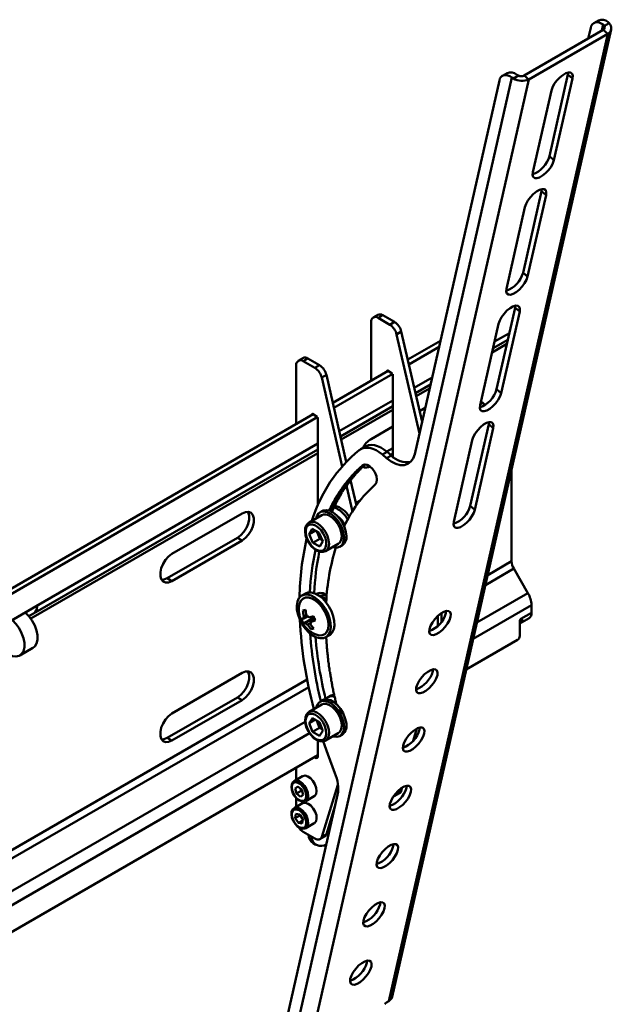
# Model space of a CAD drawing. Units: millimetres. Extents: x 31 to 1559, y 44 to 1265.
# Drawn here: x 1362 to 1541, y 239 to 536 of the extents above; entities that cross this region are included whole.
import ezdxf

# ---------------------------------------------------------------- set-up
doc = ezdxf.new("R2010")
doc.units = ezdxf.units.MM

msp = doc.modelspace()

# ---------------------------------------------------------------- linework, layer by layer
at = {"color": 7, "linetype": 'Continuous', "lineweight": 50}
for p, q in [((1537.09, 536.11), (1535.68, 535.3)), ((1540.35, 535.28), (1538.88, 534.43)), ((1473.78, 240.07), (1539.88, 532.07)), ((1474.82, 241.39), (1540.93, 533.38)), ((1538.51, 533.23), (1514.66, 519.47)), ((1539.88, 532.07), (1516.04, 518.31)), ((1534, 530.63), (1534.73, 533.87)), ((1538.51, 533.23), (1539.88, 532.07)), ((1509.52, 520.19), (1508.1, 519.38)), ((1527.85, 519.74), (1527.93, 520.37)), ((1510.95, 518.91), (1444.86, 226.97)), ((1516.04, 518.31), (1449.94, 226.31)), ((1481.62, 405.17), (1507.16, 517.95)), ((1512.9, 519.43), (1511.44, 518.59)), ((1514.66, 519.47), (1516.04, 518.31)), ((1522.28, 495.12), (1527.85, 519.74)), ((1523.66, 493.96), (1529.23, 518.58)), ((1527.85, 519.74), (1529.23, 518.58)), ((1522.87, 514.91), (1517.29, 490.28)), ((1522.28, 495.12), (1523.66, 493.96)), ((1514.31, 459.94), (1519.89, 484.56)), ((1519.89, 484.56), (1519.97, 485.19)), ((1519.89, 484.56), (1521.27, 483.4)), ((1515.69, 458.77), (1521.27, 483.4)), ((1514.9, 479.73), (1509.33, 455.1)), ((1514.31, 459.94), (1515.69, 458.77)), ((1506.35, 424.76), (1511.93, 449.38)), ((1511.93, 449.38), (1512.01, 450.01)), ((1511.93, 449.38), (1513.3, 448.22)), ((1470.52, 447.25), (1469.11, 446.43)), ((1472.02, 447.1), (1470.61, 446.28)), ((1470.61, 446.28), (1474.13, 444.25)), ((1472.02, 447.1), (1475.54, 445.07)), ((1507.73, 423.59), (1513.3, 448.22)), ((1468.49, 427.5), (1468.49, 445.06)), ((1474.13, 444.25), (1475.54, 445.07)), ((1506.94, 444.55), (1501.36, 419.92)), ((1477.57, 442.16), (1476.16, 441.34)), ((1476.16, 441.34), (1483.04, 411.4)), ((1477.57, 442.16), (1483.83, 414.91)), ((1489.37, 439.4), (1479.51, 433.71)), ((1488.95, 437.52), (1479.84, 432.26)), ((1447.89, 434.18), (1446.48, 433.37)), ((1449.39, 434.04), (1447.98, 433.22)), ((1452.91, 432), (1449.39, 434.04)), ((1445.86, 431.99), (1445.86, 414.44)), ((1451.5, 431.19), (1447.98, 433.22)), ((1451.5, 431.19), (1452.91, 432)), ((1454.94, 429.1), (1453.53, 428.28)), ((1459.69, 401.46), (1453.53, 428.28)), ((1460.97, 402.86), (1454.94, 429.1)), ((1473.58, 430.28), (1456.89, 420.64)), ((1474.99, 429.46), (1457.22, 419.2)), ((1473.26, 430.32), (1473.22, 430.07)), ((1474.85, 429.54), (1473.4, 430.38)), ((1474.99, 404.41), (1474.99, 429.3)), ((1468.49, 427.5), (1468.49, 427.34)), ((1506.35, 424.76), (1507.73, 423.59)), ((1484.8, 419.19), (1483.08, 418.19)), ((1501.42, 419.32), (1501.29, 419.41)), ((1501.63, 421.11), (1502.13, 420.68)), ((1502.13, 420.68), (1502.93, 420.06)), ((1452.36, 416.4), (1294.83, 325.45)), ((1450.95, 417.22), (1295.25, 327.33)), ((1450.59, 417.01), (1450.64, 417.26)), ((1450.78, 417.32), (1452.22, 416.48)), ((1452.36, 416.24), (1452.36, 389.69)), ((1445.86, 414.44), (1445.86, 414.28)), ((1474.99, 413.53), (1468.44, 409.74)), ((1498.39, 389.58), (1503.96, 414.2)), ((1503.96, 414.2), (1504.04, 414.83)), ((1503.96, 414.2), (1505.34, 413.04)), ((1499.76, 388.41), (1505.34, 413.04)), ((1466.67, 407.48), (1465.26, 406.66)), ((1498.98, 409.37), (1493.4, 384.74)), ((1473.27, 405.85), (1471.85, 405.04)), ((1471.85, 405.04), (1473.14, 403.95)), ((1473.14, 403.95), (1474.56, 404.76)), ((1473.16, 405.94), (1474.99, 406.99)), ((1474.56, 404.76), (1473.27, 405.85)), ((1474.31, 404.97), (1474.99, 405.36)), ((1466.09, 401.43), (1464.68, 400.61)), ((1466.42, 401.87), (1465.01, 401.06)), ((1466.43, 401.88), (1465.02, 401.06)), ((1466.73, 402.07), (1465.47, 401.34)), ((1466.19, 402), (1465.8, 401.77)), ((1466.21, 402), (1465.81, 401.77)), ((1466.43, 401.88), (1466.47, 401.92)), ((1463.13, 398.27), (1461.72, 397.45)), ((1463.43, 398.77), (1462.01, 397.95)), ((1463.42, 398.76), (1462.01, 397.94)), ((1463.84, 399.1), (1462.43, 398.28)), ((1464.14, 399.58), (1462.73, 398.76)), ((1462.73, 398.76), (1462.74, 398.77)), ((1464.15, 399.59), (1462.74, 398.77)), ((1464.57, 399.9), (1463.16, 399.08)), ((1464.89, 400.37), (1463.47, 399.55)), ((1463.47, 399.56), (1463.48, 399.56)), ((1464.89, 400.38), (1463.48, 399.56)), ((1465.32, 400.68), (1463.91, 399.86)), ((1465.65, 401.13), (1464.23, 400.32)), ((1464.23, 400.32), (1464.24, 400.33)), ((1465.65, 401.14), (1464.24, 400.33)), ((1465.01, 401.06), (1465.02, 401.07)), ((1510.86, 400.59), (1510.86, 372.84)), ((1461.11, 395.63), (1459.69, 394.81)), ((1459.95, 395.35), (1461.37, 396.16)), ((1461.37, 396.16), (1459.95, 395.34)), ((1461.37, 396.17), (1459.96, 395.35)), ((1461.76, 396.53), (1460.35, 395.72)), ((1460.62, 396.24), (1462.03, 397.05)), ((1462.03, 397.05), (1460.62, 396.24)), ((1462.04, 397.06), (1460.63, 396.24)), ((1462.44, 397.41), (1461.02, 396.6)), ((1462.81, 387.9), (1461.04, 395.58)), ((1461.3, 397.11), (1462.72, 397.92)), ((1462.72, 397.92), (1461.3, 397.1)), ((1462.72, 397.93), (1461.31, 397.11)), ((1462, 397.95), (1462.01, 397.95)), ((1464, 389.68), (1462.25, 397.28)), ((1457.49, 391.53), (1458.9, 392.35)), ((1458.91, 392.35), (1457.49, 391.53)), ((1458.91, 392.36), (1457.5, 391.54)), ((1459.26, 392.77), (1457.85, 391.96)), ((1458.07, 392.52), (1459.49, 393.34)), ((1459.5, 393.34), (1458.08, 392.53)), ((1459.49, 393.34), (1458.08, 392.52)), ((1459.86, 393.75), (1458.44, 392.93)), ((1458.68, 393.49), (1460.09, 394.3)), ((1460.1, 394.3), (1458.68, 393.48)), ((1460.1, 394.31), (1458.69, 393.49)), ((1460.47, 394.7), (1459.06, 393.89)), ((1460.73, 395.25), (1459.31, 394.43)), ((1459.31, 394.43), (1460.72, 395.25)), ((1460.72, 395.24), (1459.31, 394.43)), ((1457.6, 389.7), (1456.18, 388.89)), ((1456.38, 389.48), (1457.79, 390.3)), ((1457.8, 390.3), (1456.38, 389.48)), ((1457.8, 390.31), (1456.39, 389.49)), ((1458.13, 390.75), (1456.72, 389.93)), ((1456.92, 390.52), (1458.34, 391.34)), ((1458.35, 391.34), (1456.93, 390.53)), ((1458.34, 391.33), (1456.93, 390.52)), ((1458.69, 391.77), (1457.27, 390.96)), ((1465.05, 391.09), (1463.84, 390.39)), ((1498.39, 389.58), (1499.76, 388.41)), ((1429.55, 387.29), (1408.33, 375.05)), ((1453.54, 386.76), (1449.73, 384.56)), ((1453.75, 388.03), (1453.04, 387.63)), ((1455.85, 388.42), (1457.27, 389.24)), ((1457.28, 389.25), (1455.86, 388.43)), ((1457.27, 389.24), (1455.86, 388.42)), ((1457.09, 388.64), (1456.09, 388.06)), ((1456.77, 388.17), (1456.37, 387.94)), ((1456.38, 387.93), (1456.77, 388.16)), ((1456.77, 388.16), (1456.38, 387.93)), ((1449.76, 381.02), (1450.67, 382.61)), ((1451.64, 382.11), (1449.76, 381.02)), ((1449.76, 381.02), (1450.88, 378.4)), ((1452.72, 381.57), (1450.67, 382.61)), ((1452.01, 381.92), (1452.44, 380.93)), ((1452.44, 380.93), (1453, 379.62)), ((1452.72, 381.57), (1453.85, 378.94)), ((1406.92, 367.7), (1428.13, 379.94)), ((1408.33, 366.88), (1429.55, 379.13)), ((1428.13, 379.94), (1429.55, 379.13)), ((1453, 379.62), (1450.88, 378.4)), ((1450.88, 378.4), (1452.93, 377.35)), ((1453.85, 378.94), (1452.93, 377.35)), ((1453, 379.62), (1453.71, 379.26)), ((1454.73, 375.9), (1458.54, 378.1)), ((1459.04, 377.23), (1459.75, 377.64)), ((1511.52, 370.61), (1515.79, 363.23)), ((1406.92, 367.7), (1408.33, 366.88)), ((1448.65, 363.12), (1447.52, 362.47)), ((1454.68, 362.6), (1452.8, 362.43)), ((1454.58, 361.63), (1454.08, 361.34)), ((1455.02, 362.27), (1454.82, 362.52)), ((1367.31, 359.26), (1334.08, 340.07)), ((1364.17, 357.26), (1364.17, 357.45)), ((1366.59, 357.08), (1365.16, 356.26)), ((1447.85, 357.97), (1448.68, 358.06)), ((1489.68, 354.51), (1489.68, 357.2)), ((1491.06, 357.21), (1491.14, 357.84)), ((1516.86, 357.28), (1513.68, 355.45)), ((1516.86, 359.61), (1516.86, 357.28)), ((1448, 354.2), (1450.59, 355.49)), ((1450.33, 356.06), (1450.59, 355.49)), ((1450.59, 355.49), (1451.14, 355.61)), ((1513.33, 354.03), (1516.12, 355.64)), ((1513.33, 354.83), (1513.33, 350.34)), ((1450.37, 352.34), (1450.83, 352.94)), ((1454.77, 349.91), (1455.9, 350.56)), ((1454.86, 349.96), (1454.85, 349.87)), ((1512.62, 349.12), (1497.19, 340.21)), ((1362.41, 344.41), (1366.37, 346.69)), ((1429.55, 339.12), (1408.33, 326.87)), ((1487.08, 339.62), (1487.16, 340.25)), ((1406.92, 319.52), (1428.13, 331.77)), ((1408.33, 318.7), (1429.55, 330.95)), ((1428.13, 331.77), (1429.55, 330.95)), ((1453.75, 330.88), (1453.04, 330.47)), ((1456.05, 332.2), (1455.34, 331.79)), ((1453.54, 329.6), (1449.73, 327.4)), ((1450.78, 325.46), (1449.75, 324)), ((1451.53, 325.03), (1449.75, 324)), ((1449.75, 324), (1450.78, 321.36)), ((1450.78, 325.46), (1452.83, 324.28)), ((1452.07, 324.72), (1452.39, 323.91)), ((1453.85, 321.64), (1452.83, 324.28)), ((1452.9, 322.59), (1450.78, 321.36)), ((1452.83, 320.18), (1450.78, 321.36)), ((1452.39, 323.91), (1452.9, 322.59)), ((1453.85, 321.64), (1452.83, 320.18)), ((1453.65, 322.15), (1452.9, 322.59)), ((1482.29, 322.35), (1481.13, 318.63)), ((1483.1, 322.03), (1483.18, 322.66)), ((1406.92, 319.52), (1408.33, 318.7)), ((1452.36, 318.77), (1452.36, 313.92)), ((1454.73, 318.74), (1458.54, 320.94)), ((1454.8, 318.79), (1454.73, 318.74)), ((1459.04, 320.08), (1459.75, 320.48)), ((1478.28, 317.76), (1478.28, 316.62)), ((1452.36, 314.33), (1268.25, 208.04)), ((1451.66, 313.51), (1451.3, 313.72)), ((1445.86, 310.58), (1445.86, 306.86)), ((1445.2, 306.48), (1445.24, 306.5)), ((1447.78, 307.97), (1445.24, 306.5)), ((1446.32, 304.88), (1445.5, 304.29)), ((1446.4, 304.81), (1445.5, 304.29)), ((1445.5, 304.29), (1445.89, 302.71)), ((1447.3, 303.53), (1445.89, 302.71)), ((1446.32, 304.88), (1447.52, 303.9)), ((1447.13, 304.22), (1447.3, 303.53)), ((1447.69, 303.21), (1447.3, 303.53)), ((1447.91, 302.33), (1447.52, 303.9)), ((1453.53, 289.67), (1458.45, 305.4)), ((1476.16, 302.73), (1477.57, 303.55)), ((1476.32, 303.24), (1476.16, 302.73)), ((1477.87, 304.52), (1477.57, 303.55)), ((1479.11, 304.44), (1479.19, 305.07)), ((1442.65, 233), (1458.35, 302.36)), ((1445.86, 301.37), (1445.86, 298.69)), ((1447.1, 301.73), (1445.89, 302.71)), ((1447.91, 302.33), (1447.1, 301.73)), ((1448.74, 300.44), (1448.7, 300.42)), ((1448.74, 300.44), (1451.28, 301.91)), ((1475.63, 302.02), (1477.04, 302.84)), ((1445.14, 298.27), (1445.24, 298.34)), ((1447.78, 299.81), (1445.24, 298.34)), ((1454.94, 290.49), (1457.55, 298.82)), ((1445.55, 295.31), (1445.75, 296.6)), ((1446.97, 296.13), (1445.55, 295.31)), ((1445.55, 295.31), (1446.5, 293.86)), ((1446.91, 296.43), (1445.75, 296.6)), ((1447.8, 294.61), (1446.5, 293.86)), ((1446.91, 296.43), (1447.86, 294.97)), ((1446.97, 296.13), (1446.99, 296.3)), ((1446.97, 296.13), (1447.44, 295.4)), ((1447.44, 295.4), (1447.83, 294.8)), ((1447.86, 294.97), (1447.66, 293.69)), ((1456.85, 295.73), (1456.29, 294.8)), ((1457.18, 297.21), (1456.89, 296.72)), ((1446.5, 293.86), (1447.66, 293.69)), ((1448.74, 292.27), (1451.28, 293.74)), ((1455.39, 291.91), (1456.07, 292.3)), ((1447.98, 291.14), (1451.5, 289.11)), ((1453, 288.96), (1454.41, 289.78)), ((1453.53, 289.67), (1454.94, 290.49)), ((1455.44, 290.96), (1455.82, 291.18)), ((1450.95, 287.75), (1451.8, 287.26)), ((1475.13, 286.85), (1475.21, 287.48)), ((1471.15, 269.26), (1471.23, 269.89)), ((1467.17, 251.67), (1467.25, 252.3)), ((1473.78, 240.07), (1473.07, 239.67))]:
    msp.add_line(p, q, dxfattribs=at)
at = {"color": 8, "linetype": 'Continuous', "lineweight": 50}
for p, q in [((1538.53, 534.83), (1538.12, 533.01)), ((1510.2, 441.74), (1505.72, 439.16)), ((1509.46, 438.48), (1504.98, 435.9)), ((1509.74, 439.72), (1505.26, 437.14)), ((1509.74, 439.72), (1505.26, 437.14)), ((1473.38, 430.39), (1473.26, 430.32)), ((1486.85, 428.27), (1481.48, 425.16)), ((1486.4, 426.25), (1481.83, 423.61)), ((1486.4, 426.25), (1481.83, 423.61)), ((1486.12, 425.01), (1482.05, 422.66)), ((1474.99, 421.42), (1458.85, 412.1)), ((1474.99, 419.66), (1459.2, 410.55)), ((1474.99, 419.66), (1459.21, 410.55)), ((1501.45, 420.29), (1502.13, 420.68)), ((1450.75, 417.33), (1450.64, 417.26)), ((1474.99, 418.58), (1459.42, 409.6)), ((1452.36, 408.36), (1367.31, 359.26)), ((1452.36, 406.6), (1365.16, 356.26)), ((1452.36, 405.52), (1365.74, 355.52)), ((1452.36, 406.6), (1366.59, 357.08)), ((1510.86, 372.84), (1503.64, 368.66)), ((1511.52, 370.61), (1502.96, 365.67)), ((1515.79, 363.23), (1500.39, 354.34)), ((1367.65, 359.06), (1367.31, 359.25)), ((1516.86, 359.61), (1499.29, 349.46)), ((1488.61, 353.32), (1488.61, 356.35)), ((1514.01, 355.26), (1513.68, 355.45)), ((1449.13, 337.2), (1274.69, 236.49)), ((1449.61, 334.87), (1274.01, 233.5)), ((1448.56, 324.42), (1271.44, 222.17)), ((1449.88, 320.94), (1270.34, 217.29)), ((1451.66, 313.51), (1452.36, 313.92)), ((1455.14, 291.13), (1455.44, 290.96))]:
    msp.add_line(p, q, dxfattribs=at)
at = {"color": 7, "linetype": 'Continuous', "lineweight": 50, "flags": 128}
for points in [[(1538.53, 534.83), (1537.89, 535.2), (1537.26, 535.44), (1536.67, 535.53), (1536.12, 535.47), (1535.64, 535.27), (1535.24, 534.93), (1534.93, 534.46), (1534.73, 533.87)], [(1529.23, 518.58), (1529.3, 519.4), (1529.11, 520), (1528.68, 520.34), (1528.02, 520.39), (1527.21, 520.14), (1526.31, 519.62), (1525.38, 518.86), (1524.51, 517.93), (1523.76, 516.91), (1523.2, 515.87), (1522.87, 514.91)], [(1510.95, 518.91), (1510.31, 519.28), (1509.69, 519.52), (1509.09, 519.61), (1508.54, 519.55), (1508.06, 519.35), (1507.66, 519.01), (1507.36, 518.54), (1507.16, 517.95)], [(1517.29, 490.28), (1517.22, 489.46), (1517.41, 488.86), (1517.85, 488.52), (1518.5, 488.47), (1519.31, 488.72), (1520.22, 489.25), (1521.14, 490), (1522.02, 490.93), (1522.76, 491.95), (1523.33, 492.99), (1523.66, 493.96)], [(1521.27, 483.4), (1521.34, 484.22), (1521.15, 484.82), (1520.71, 485.16), (1520.06, 485.21), (1519.25, 484.96), (1518.34, 484.44), (1517.42, 483.68), (1516.54, 482.75), (1515.8, 481.73), (1515.23, 480.69), (1514.9, 479.73)], [(1509.33, 455.1), (1509.26, 454.28), (1509.45, 453.68), (1509.89, 453.34), (1510.54, 453.29), (1511.35, 453.54), (1512.25, 454.07), (1513.18, 454.82), (1514.05, 455.75), (1514.8, 456.77), (1515.36, 457.81), (1515.69, 458.77)], [(1513.3, 448.22), (1513.38, 449.04), (1513.19, 449.64), (1512.75, 449.98), (1512.1, 450.03), (1511.28, 449.78), (1510.38, 449.26), (1509.45, 448.5), (1508.58, 447.57), (1507.83, 446.55), (1507.27, 445.51), (1506.94, 444.55)], [(1473.26, 430.32), (1473.27, 430.35), (1473.28, 430.37), (1473.29, 430.38), (1473.31, 430.39), (1473.33, 430.4), (1473.35, 430.4), (1473.38, 430.39), (1473.4, 430.38)], [(1501.36, 419.92), (1501.29, 419.1), (1501.48, 418.5), (1501.92, 418.16), (1502.57, 418.11), (1503.38, 418.36), (1504.29, 418.89), (1505.22, 419.64), (1506.09, 420.57), (1506.84, 421.59), (1507.4, 422.63), (1507.73, 423.59)], [(1450.64, 417.26), (1450.64, 417.28), (1450.65, 417.3), (1450.67, 417.32), (1450.68, 417.33), (1450.7, 417.33), (1450.73, 417.33), (1450.75, 417.33), (1450.78, 417.32)], [(1505.34, 413.04), (1505.41, 413.86), (1505.22, 414.46), (1504.78, 414.8), (1504.13, 414.85), (1503.32, 414.6), (1502.41, 414.08), (1501.49, 413.32), (1500.62, 412.39), (1499.87, 411.37), (1499.31, 410.33), (1498.98, 409.37)], [(1466.67, 407.48), (1466.95, 407.62), (1467.71, 407.87), (1468.55, 407.95), (1469.44, 407.85), (1470.38, 407.59), (1471.34, 407.17), (1472.31, 406.58), (1473.27, 405.85)], [(1471.85, 405.04), (1470.9, 405.77), (1469.93, 406.35), (1468.97, 406.78), (1468.03, 407.04), (1467.13, 407.13), (1466.3, 407.05), (1465.54, 406.81), (1464.86, 406.39)], [(1481.62, 405.17), (1481.18, 403.91), (1480.49, 402.92), (1479.58, 402.24), (1478.48, 401.9), (1477.24, 401.9), (1475.9, 402.26), (1474.52, 402.95), (1473.14, 403.95)], [(1469.67, 395.97), (1470.08, 396.61), (1470.21, 397.51), (1470.04, 398.58), (1469.59, 399.69), (1468.92, 400.7), (1468.11, 401.48), (1467.25, 401.96), (1466.45, 402.06), (1465.8, 401.77)], [(1466.42, 401.88), (1466.42, 401.88), (1466.42, 401.88), (1466.42, 401.88), (1466.42, 401.88), (1466.43, 401.88), (1466.43, 401.88), (1466.43, 401.88), (1466.43, 401.88)], [(1462.73, 398.77), (1462.73, 398.77), (1462.73, 398.77), (1462.73, 398.77), (1462.73, 398.77), (1462.73, 398.77), (1462.73, 398.77), (1462.73, 398.77), (1462.73, 398.76)], [(1463.42, 398.76), (1463.42, 398.77), (1463.42, 398.77), (1463.42, 398.77), (1463.42, 398.77), (1463.42, 398.77), (1463.42, 398.77), (1463.43, 398.77), (1463.43, 398.77)], [(1463.48, 399.56), (1463.48, 399.56), (1463.47, 399.56), (1463.47, 399.56), (1463.47, 399.56), (1463.47, 399.56), (1463.47, 399.56), (1463.47, 399.56), (1463.47, 399.56)], [(1464.14, 399.58), (1464.14, 399.58), (1464.14, 399.58), (1464.14, 399.58), (1464.15, 399.59), (1464.15, 399.59), (1464.15, 399.59), (1464.15, 399.59), (1464.15, 399.59)], [(1464.24, 400.33), (1464.24, 400.33), (1464.23, 400.33), (1464.23, 400.33), (1464.23, 400.33), (1464.23, 400.32), (1464.23, 400.32), (1464.23, 400.32), (1464.23, 400.32)], [(1464.88, 400.37), (1464.88, 400.37), (1464.88, 400.37), (1464.89, 400.38), (1464.89, 400.38), (1464.89, 400.38), (1464.89, 400.38), (1464.89, 400.38), (1464.89, 400.38)], [(1465.01, 401.07), (1465.01, 401.07), (1465.01, 401.07), (1465.01, 401.06), (1465.01, 401.06), (1465.01, 401.06), (1465.01, 401.06), (1465.01, 401.06), (1465.01, 401.06)], [(1465.64, 401.14), (1465.64, 401.14), (1465.64, 401.14), (1465.65, 401.14), (1465.65, 401.14), (1465.65, 401.14), (1465.65, 401.14), (1465.65, 401.14), (1465.65, 401.15)], [(1459.96, 395.35), (1459.96, 395.35), (1459.96, 395.35), (1459.96, 395.35), (1459.95, 395.35), (1459.95, 395.35), (1459.95, 395.35), (1459.95, 395.35), (1459.95, 395.35)], [(1460.62, 396.25), (1460.62, 396.25), (1460.62, 396.24), (1460.62, 396.24), (1460.62, 396.24), (1460.62, 396.24), (1460.62, 396.24), (1460.62, 396.24), (1460.62, 396.24)], [(1461.31, 397.11), (1461.31, 397.11), (1461.31, 397.11), (1461.31, 397.11), (1461.3, 397.11), (1461.3, 397.11), (1461.3, 397.11), (1461.3, 397.11), (1461.3, 397.11)], [(1461.37, 396.16), (1461.37, 396.16), (1461.37, 396.16), (1461.37, 396.17), (1461.37, 396.17), (1461.37, 396.17), (1461.37, 396.17), (1461.37, 396.17), (1461.37, 396.17)], [(1462.01, 397.96), (1462.01, 397.96), (1462.01, 397.95), (1462.01, 397.95), (1462.01, 397.95), (1462.01, 397.95), (1462.01, 397.95), (1462.01, 397.95), (1462, 397.95)], [(1462.03, 397.05), (1462.03, 397.06), (1462.03, 397.06), (1462.03, 397.06), (1462.03, 397.06), (1462.03, 397.06), (1462.04, 397.06), (1462.04, 397.06), (1462.04, 397.06)], [(1462.72, 397.92), (1462.72, 397.92), (1462.72, 397.92), (1462.72, 397.93), (1462.72, 397.93), (1462.72, 397.93), (1462.72, 397.93), (1462.72, 397.93), (1462.72, 397.93)], [(1458.08, 392.53), (1458.08, 392.53), (1458.08, 392.53), (1458.08, 392.53), (1458.08, 392.53), (1458.08, 392.53), (1458.08, 392.52), (1458.07, 392.52), (1458.07, 392.52)], [(1458.69, 393.5), (1458.69, 393.5), (1458.68, 393.49), (1458.68, 393.49), (1458.68, 393.49), (1458.68, 393.49), (1458.68, 393.49), (1458.68, 393.49), (1458.68, 393.49)], [(1458.9, 392.35), (1458.9, 392.35), (1458.9, 392.35), (1458.9, 392.35), (1458.91, 392.35), (1458.91, 392.35), (1458.91, 392.36), (1458.91, 392.36), (1458.91, 392.36)], [(1459.31, 394.44), (1459.31, 394.44), (1459.31, 394.44), (1459.31, 394.43), (1459.31, 394.43), (1459.31, 394.43), (1459.31, 394.43), (1459.31, 394.43), (1459.31, 394.43)], [(1459.49, 393.34), (1459.49, 393.34), (1459.49, 393.34), (1459.49, 393.34), (1459.49, 393.34), (1459.49, 393.34), (1459.49, 393.35), (1459.49, 393.35), (1459.49, 393.35)], [(1460.09, 394.3), (1460.09, 394.3), (1460.1, 394.31), (1460.1, 394.31), (1460.1, 394.31), (1460.1, 394.31), (1460.1, 394.31), (1460.1, 394.31), (1460.1, 394.31)], [(1460.72, 395.25), (1460.72, 395.25), (1460.72, 395.25), (1460.72, 395.25), (1460.72, 395.25), (1460.72, 395.25), (1460.72, 395.25), (1460.73, 395.25), (1460.73, 395.25)], [(1456.38, 389.49), (1456.38, 389.49), (1456.38, 389.49), (1456.38, 389.49), (1456.38, 389.49), (1456.38, 389.49), (1456.38, 389.49), (1456.38, 389.48), (1456.38, 389.48)], [(1456.93, 390.53), (1456.93, 390.53), (1456.93, 390.53), (1456.93, 390.53), (1456.93, 390.52), (1456.93, 390.52), (1456.92, 390.52), (1456.92, 390.52), (1456.92, 390.52)], [(1457.49, 391.54), (1457.49, 391.54), (1457.49, 391.54), (1457.49, 391.54), (1457.49, 391.54), (1457.49, 391.54), (1457.49, 391.53), (1457.49, 391.53), (1457.49, 391.53)], [(1457.79, 390.3), (1457.79, 390.3), (1457.79, 390.3), (1457.79, 390.3), (1457.8, 390.31), (1457.8, 390.31), (1457.8, 390.31), (1457.8, 390.31), (1457.8, 390.31)], [(1458.34, 391.34), (1458.34, 391.34), (1458.34, 391.34), (1458.34, 391.34), (1458.34, 391.34), (1458.34, 391.34), (1458.34, 391.34), (1458.34, 391.34), (1458.34, 391.35)], [(1428.13, 379.94), (1429.13, 380.68), (1430.04, 381.69), (1430.8, 382.89), (1431.35, 384.19), (1431.63, 385.46), (1431.63, 386.63), (1431.35, 387.58), (1431.24, 387.77)], [(1429.55, 379.13), (1430.54, 379.87), (1431.46, 380.88), (1432.22, 382.08), (1432.76, 383.37), (1433.05, 384.65), (1433.05, 385.81), (1432.76, 386.76), (1432.22, 387.42), (1431.46, 387.75), (1430.54, 387.7), (1429.55, 387.29)], [(1460.29, 380.02), (1460.14, 381.32), (1459.74, 382.69), (1459.11, 384.04), (1458.29, 385.29), (1457.32, 386.36), (1456.27, 387.19), (1455.21, 387.71), (1454.2, 387.91), (1453.31, 387.75), (1452.59, 387.27), (1452.09, 386.48), (1451.89, 385.8)], [(1460.99, 380.43), (1460.85, 381.73), (1460.45, 383.1), (1459.82, 384.45), (1458.99, 385.7), (1458.03, 386.77), (1456.98, 387.6), (1455.92, 388.12), (1454.91, 388.31), (1454.02, 388.16), (1453.75, 388.03)], [(1458.54, 378.1), (1459.05, 378.54), (1459.44, 379.33), (1459.58, 380.35), (1459.46, 381.52), (1459.08, 382.76), (1458.48, 383.98), (1457.7, 385.08), (1456.8, 385.98), (1455.84, 386.62)], [(1455.86, 388.44), (1455.86, 388.43), (1455.86, 388.43), (1455.86, 388.43), (1455.86, 388.43), (1455.86, 388.43), (1455.86, 388.43), (1455.86, 388.43), (1455.85, 388.42)], [(1456.77, 388.16), (1456.77, 388.16), (1456.77, 388.16), (1456.77, 388.16), (1456.77, 388.17), (1456.77, 388.17), (1456.77, 388.17), (1456.77, 388.17), (1456.77, 388.17)], [(1457.27, 389.24), (1457.27, 389.24), (1457.27, 389.24), (1457.27, 389.25), (1457.27, 389.25), (1457.27, 389.25), (1457.27, 389.25), (1457.27, 389.25), (1457.27, 389.25)], [(1493.4, 384.74), (1493.33, 383.92), (1493.52, 383.32), (1493.96, 382.98), (1494.61, 382.93), (1495.42, 383.18), (1496.33, 383.71), (1497.25, 384.46), (1498.12, 385.39), (1498.87, 386.41), (1499.43, 387.45), (1499.76, 388.41)], [(1449.75, 384.52), (1449.36, 384.29), (1448.87, 383.64), (1448.58, 382.8), (1448.52, 381.8), (1448.69, 380.67), (1449.07, 379.52), (1449.66, 378.41), (1450.39, 377.41), (1451.25, 376.58), (1452.18, 375.98), (1453.15, 375.65), (1453.98, 375.64), (1454.71, 375.88), (1454.73, 375.91)], [(1451.62, 383.67), (1450.75, 383.97), (1449.97, 383.94), (1449.33, 383.59), (1448.9, 382.95), (1448.7, 382.07), (1448.75, 381.02), (1449.05, 379.89), (1449.57, 378.76), (1450.28, 377.73), (1451.1, 376.88), (1451.98, 376.29), (1452.85, 375.99), (1453.63, 376.02), (1454.27, 376.37), (1454.7, 377.01), (1454.9, 377.89), (1454.85, 378.94), (1454.55, 380.07), (1454.03, 381.2), (1453.33, 382.23), (1452.5, 383.08), (1451.62, 383.67)], [(1456.88, 377.14), (1457.39, 377.01), (1458.35, 376.99), (1459.16, 377.31), (1459.78, 377.95), (1460.16, 378.87), (1460.29, 380.02)], [(1408.33, 375.05), (1407.34, 374.3), (1406.42, 373.29), (1405.66, 372.09), (1405.12, 370.8), (1404.83, 369.52), (1404.83, 368.36), (1405.12, 367.41), (1405.66, 366.75), (1406.42, 366.42), (1407.34, 366.47), (1408.33, 366.88)], [(1405.23, 367.22), (1405.92, 367.29), (1406.92, 367.7)], [(1454.07, 349.64), (1454.94, 350.01), (1455.61, 350.7), (1456.06, 351.66), (1456.26, 352.85), (1456.21, 354.2), (1455.9, 355.66), (1455.36, 357.14), (1454.6, 358.57), (1453.67, 359.89), (1452.61, 361.01), (1451.48, 361.9), (1450.34, 362.5), (1449.23, 362.78), (1448.22, 362.74), (1447.36, 362.36), (1446.68, 361.68), (1446.23, 360.72), (1446.03, 359.53), (1446.08, 358.17), (1446.39, 356.72), (1446.94, 355.24), (1447.69, 353.8), (1448.62, 352.49), (1449.68, 351.36), (1450.81, 350.47), (1451.96, 349.87), (1453.06, 349.59), (1454.07, 349.64)], [(1455.9, 350.56), (1456.07, 350.67), (1456.74, 351.35), (1457.19, 352.31), (1457.39, 353.5), (1457.34, 354.85), (1457.03, 356.31), (1456.49, 357.79), (1455.73, 359.22), (1454.8, 360.54), (1453.74, 361.67), (1452.61, 362.55), (1451.47, 363.15), (1450.36, 363.44), (1449.35, 363.39), (1448.65, 363.12)], [(1451.83, 350.71), (1452.74, 350.46), (1453.69, 350.5), (1454.49, 350.86), (1455.1, 351.53), (1455.48, 352.48), (1455.6, 353.63), (1455.47, 354.94), (1455.08, 356.32), (1454.47, 357.69), (1453.66, 358.98), (1452.71, 360.1), (1451.67, 360.99), (1450.59, 361.61), (1449.55, 361.91), (1448.6, 361.88), (1448.6, 361.88)], [(1366.37, 346.69), (1366.93, 347.14), (1367.47, 348.02), (1367.75, 349.16), (1367.75, 350.49), (1367.47, 351.95), (1366.93, 353.45), (1366.16, 354.9), (1365.21, 356.21), (1364.12, 357.31), (1364.05, 357.37)], [(1367.31, 359.26), (1367.34, 359.27), (1367.37, 359.28), (1367.4, 359.29), (1367.43, 359.3), (1367.45, 359.3), (1367.48, 359.3), (1367.51, 359.3), (1367.53, 359.29), (1367.55, 359.29), (1367.57, 359.27), (1367.59, 359.26), (1367.61, 359.24), (1367.63, 359.2), (1367.64, 359.17), (1367.64, 359.14), (1367.65, 359.1), (1367.65, 359.06)], [(1492.44, 356.05), (1492.51, 356.87), (1492.32, 357.47), (1491.88, 357.81), (1491.23, 357.86), (1490.42, 357.61), (1489.51, 357.08), (1488.59, 356.33), (1487.71, 355.4), (1486.97, 354.38), (1486.4, 353.34), (1486.07, 352.38), (1486, 351.56), (1486.19, 350.95), (1486.63, 350.62), (1487.28, 350.57), (1488.09, 350.82), (1489, 351.34), (1489.93, 352.09), (1490.8, 353.02), (1491.54, 354.05), (1492.11, 355.08), (1492.44, 356.05)], [(1359.01, 344.74), (1360.16, 344.24), (1361.25, 344.09), (1362.2, 344.3), (1362.97, 344.86), (1363.51, 345.73), (1363.79, 346.87), (1363.79, 348.21), (1363.51, 349.67), (1362.97, 351.16), (1362.2, 352.61), (1361.25, 353.92), (1360.16, 355.02), (1360.09, 355.09)], [(1448.06, 355.5), (1448.32, 355.65), (1449.35, 356.22)], [(1448.94, 356.58), (1448.44, 356.36), (1448.18, 356.24)], [(1451.14, 355.61), (1451.1, 355.59), (1448.9, 354.37), (1448.63, 354.22)], [(1449.33, 353.67), (1449.57, 353.84), (1450.29, 354.35)], [(1450.28, 354.59), (1450.52, 354.73), (1451.39, 355.26)], [(1513.68, 355.45), (1513.71, 355.46), (1513.74, 355.47), (1513.77, 355.48), (1513.8, 355.49), (1513.85, 355.49), (1513.88, 355.49), (1513.9, 355.48), (1513.92, 355.48), (1513.94, 355.46), (1513.96, 355.45), (1513.98, 355.43), (1513.99, 355.41), (1514, 355.39), (1514.01, 355.36), (1514.01, 355.34), (1514.01, 355.3), (1514.01, 355.26)], [(1428.13, 331.77), (1429.13, 332.51), (1430.04, 333.52), (1430.8, 334.72), (1431.35, 336.01), (1431.63, 337.29), (1431.63, 338.45), (1431.35, 339.4), (1431.24, 339.59)], [(1429.55, 330.95), (1430.54, 331.69), (1431.46, 332.7), (1432.22, 333.9), (1432.76, 335.19), (1433.05, 336.47), (1433.05, 337.63), (1432.76, 338.59), (1432.22, 339.25), (1431.46, 339.57), (1430.54, 339.52), (1429.55, 339.12)], [(1488.46, 338.46), (1488.53, 339.28), (1488.34, 339.88), (1487.9, 340.22), (1487.25, 340.27), (1486.44, 340.02), (1485.53, 339.49), (1484.6, 338.74), (1483.73, 337.81), (1482.98, 336.79), (1482.42, 335.75), (1482.09, 334.78), (1482.02, 333.97), (1482.21, 333.36), (1482.65, 333.03), (1483.3, 332.98), (1484.11, 333.23), (1485.02, 333.75), (1485.94, 334.5), (1486.82, 335.43), (1487.56, 336.46), (1488.12, 337.49), (1488.46, 338.46)], [(1460.2, 323.85), (1459.86, 325.21), (1459.28, 326.58), (1458.49, 327.86), (1457.55, 328.98), (1456.52, 329.87), (1455.46, 330.46), (1454.43, 330.73), (1453.5, 330.66), (1452.74, 330.25), (1452.18, 329.53), (1451.89, 328.64)], [(1460.91, 324.26), (1460.57, 325.62), (1459.98, 326.99), (1459.2, 328.27), (1458.26, 329.39), (1457.23, 330.27), (1456.16, 330.87), (1455.14, 331.14), (1454.21, 331.07), (1453.75, 330.88)], [(1449.75, 327.36), (1449.46, 327.22), (1448.93, 326.6), (1448.62, 325.8), (1448.51, 324.82), (1448.64, 323.71), (1448.99, 322.55), (1449.55, 321.43), (1450.26, 320.41), (1451.1, 319.54), (1452.02, 318.9), (1452.98, 318.53), (1453.83, 318.46), (1454.58, 318.66), (1454.8, 318.83)], [(1459.1, 325.55), (1458.51, 326.77), (1457.74, 327.87), (1456.84, 328.79), (1455.88, 329.44), (1454.93, 329.79), (1454.07, 329.8), (1453.54, 329.6)], [(1408.33, 326.87), (1407.34, 326.13), (1406.42, 325.12), (1405.66, 323.92), (1405.12, 322.63), (1404.83, 321.35), (1404.83, 320.19), (1405.12, 319.23), (1405.66, 318.57), (1406.42, 318.25), (1407.34, 318.29), (1408.33, 318.7)], [(1454.49, 323.06), (1453.95, 324.18), (1453.23, 325.19), (1452.39, 326.01), (1451.5, 326.57), (1450.64, 326.83), (1449.88, 326.76), (1449.27, 326.37), (1448.86, 325.69), (1448.69, 324.79), (1448.78, 323.72), (1449.11, 322.58), (1449.65, 321.46), (1450.38, 320.45), (1451.21, 319.63), (1452.1, 319.07), (1452.96, 318.82), (1453.72, 318.89), (1454.34, 319.28), (1454.74, 319.95), (1454.91, 320.86), (1454.82, 321.93), (1454.49, 323.06)], [(1458.54, 320.94), (1459.02, 321.35), (1459.43, 322.13), (1459.58, 323.14), (1459.47, 324.31), (1459.1, 325.55)], [(1456.88, 319.98), (1457.15, 319.9), (1458.14, 319.8), (1458.99, 320.04), (1459.66, 320.62), (1460.1, 321.48), (1460.28, 322.58), (1460.2, 323.85)], [(1484.47, 320.87), (1484.55, 321.69), (1484.36, 322.29), (1483.92, 322.63), (1483.27, 322.67), (1482.45, 322.43), (1481.55, 321.9), (1480.62, 321.15), (1479.75, 320.22), (1479, 319.2), (1478.44, 318.16), (1478.11, 317.19), (1478.04, 316.38), (1478.23, 315.77), (1478.67, 315.44), (1479.32, 315.39), (1480.13, 315.64), (1481.03, 316.16), (1481.96, 316.91), (1482.83, 317.84), (1483.58, 318.87), (1484.14, 319.9), (1484.47, 320.87)], [(1405.23, 319.04), (1405.92, 319.11), (1406.92, 319.52)], [(1457.54, 308.84), (1455.36, 314.64), (1454.03, 318.53)], [(1445.21, 306.44), (1444.83, 306.15), (1444.51, 305.53), (1444.4, 304.74), (1444.51, 303.81), (1444.85, 302.85), (1445.12, 302.38)], [(1448.79, 302.91), (1448.42, 303.89), (1447.85, 304.8), (1447.14, 305.54), (1446.38, 306), (1445.66, 306.14), (1445.06, 305.93), (1444.67, 305.41), (1444.51, 304.64), (1444.63, 303.71), (1444.99, 302.72), (1445.56, 301.81), (1446.27, 301.08), (1447.03, 300.62), (1447.75, 300.48), (1448.35, 300.68), (1448.75, 301.2), (1448.9, 301.98), (1448.79, 302.91)], [(1451.88, 304.49), (1451.5, 305.54), (1450.91, 306.53), (1450.16, 307.34), (1449.35, 307.9), (1448.56, 308.13), (1447.87, 308.02), (1447.78, 307.97)], [(1451.28, 301.91), (1451.48, 302.05), (1451.87, 302.64), (1452.01, 303.49), (1451.88, 304.49)], [(1480.49, 303.28), (1480.56, 304.1), (1480.37, 304.7), (1479.93, 305.04), (1479.28, 305.08), (1478.47, 304.84), (1477.57, 304.31), (1476.64, 303.56), (1475.77, 302.63), (1475.02, 301.61), (1474.46, 300.57), (1474.13, 299.6), (1474.05, 298.79), (1474.24, 298.18), (1474.68, 297.85), (1475.34, 297.8), (1476.15, 298.05), (1477.05, 298.57), (1477.98, 299.32), (1478.85, 300.25), (1479.6, 301.28), (1480.16, 302.31), (1480.49, 303.28)], [(1445.12, 302.38), (1445.37, 301.94), (1446.04, 301.16), (1446.8, 300.59), (1447.6, 300.28), (1448.29, 300.27), (1448.68, 300.44)], [(1445.13, 298.23), (1444.75, 297.87), (1444.47, 297.22), (1444.4, 296.4), (1444.56, 295.46), (1444.94, 294.5), (1445.38, 293.8)], [(1445.94, 297.96), (1445.28, 297.89), (1444.8, 297.49), (1444.54, 296.81), (1444.55, 295.92), (1444.82, 294.95), (1445.31, 293.99), (1445.98, 293.18), (1446.73, 292.6), (1447.47, 292.33), (1448.13, 292.4), (1448.61, 292.79), (1448.87, 293.48), (1448.86, 294.36), (1448.59, 295.34), (1448.1, 296.29), (1447.44, 297.11), (1446.69, 297.68), (1445.94, 297.96)], [(1448.67, 299.95), (1447.96, 299.89), (1447.78, 299.81)], [(1451.28, 293.74), (1451.4, 293.82), (1451.83, 294.38), (1452.01, 295.19), (1451.92, 296.18), (1451.57, 297.23), (1451, 298.23), (1450.27, 299.08), (1449.47, 299.67), (1448.67, 299.95)], [(1445.38, 293.8), (1445.49, 293.61), (1446.18, 292.86), (1446.96, 292.34), (1447.76, 292.09), (1448.43, 292.14), (1448.71, 292.31)], [(1451.5, 289.11), (1451.84, 288.94), (1452.16, 288.85), (1452.48, 288.82), (1452.76, 288.86), (1453.02, 288.97), (1453.23, 289.14), (1453.41, 289.38), (1453.53, 289.67)], [(1476.51, 285.69), (1476.58, 286.51), (1476.39, 287.11), (1475.95, 287.45), (1475.3, 287.49), (1474.49, 287.25), (1473.58, 286.72), (1472.66, 285.97), (1471.79, 285.04), (1471.04, 284.02), (1470.48, 282.98), (1470.15, 282.01), (1470.07, 281.2), (1470.26, 280.59), (1470.7, 280.26), (1471.35, 280.21), (1472.16, 280.46), (1473.07, 280.98), (1474, 281.73), (1474.87, 282.66), (1475.62, 283.69), (1476.18, 284.72), (1476.51, 285.69)], [(1472.53, 268.1), (1472.6, 268.92), (1472.41, 269.52), (1471.97, 269.86), (1471.32, 269.9), (1470.51, 269.66), (1469.6, 269.13), (1468.68, 268.38), (1467.8, 267.45), (1467.06, 266.43), (1466.49, 265.39), (1466.16, 264.42), (1466.09, 263.61), (1466.28, 263), (1466.72, 262.67), (1467.37, 262.62), (1468.18, 262.87), (1469.09, 263.39), (1470.01, 264.14), (1470.89, 265.07), (1471.63, 266.1), (1472.2, 267.13), (1472.53, 268.1)], [(1468.55, 250.51), (1468.62, 251.33), (1468.43, 251.93), (1467.99, 252.27), (1467.34, 252.31), (1466.53, 252.07), (1465.62, 251.54), (1464.69, 250.79), (1463.82, 249.86), (1463.07, 248.84), (1462.51, 247.8), (1462.18, 246.83), (1462.11, 246.02), (1462.3, 245.41), (1462.74, 245.08), (1463.39, 245.03), (1464.2, 245.28), (1465.11, 245.8), (1466.03, 246.55), (1466.91, 247.48), (1467.65, 248.51), (1468.21, 249.54), (1468.55, 250.51)]]:
    msp.add_lwpolyline(points, dxfattribs=at)
at = {"color": 8, "linetype": 'Continuous', "lineweight": 50, "flags": 128}
for points in [[(1452.02, 384.42), (1452.98, 383.78), (1453.88, 382.88), (1454.66, 381.77), (1455.26, 380.56), (1455.64, 379.32), (1455.76, 378.14), (1455.62, 377.13), (1455.23, 376.34), (1454.73, 375.9)], [(1449.73, 327.4), (1450.25, 327.59), (1451.12, 327.58), (1452.06, 327.24), (1453.02, 326.58), (1453.92, 325.67), (1454.7, 324.56), (1455.29, 323.34)], [(1455.29, 323.34), (1455.65, 322.1), (1455.76, 320.94), (1455.61, 319.93), (1455.2, 319.15), (1454.8, 318.79)], [(1445.24, 306.5), (1445.33, 306.55), (1446.01, 306.66), (1446.8, 306.43), (1447.62, 305.87), (1448.36, 305.06), (1448.95, 304.07), (1449.34, 303.02)], [(1449.34, 303.02), (1449.46, 302.02), (1449.32, 301.17), (1448.93, 300.58), (1448.74, 300.44)], [(1445.24, 298.34), (1445.42, 298.42), (1446.12, 298.48)], [(1446.12, 298.48), (1446.92, 298.2), (1447.73, 297.61), (1448.46, 296.76), (1449.02, 295.76), (1449.37, 294.71), (1449.46, 293.72), (1449.28, 292.91), (1448.86, 292.35), (1448.73, 292.27)]]:
    msp.add_lwpolyline(points, dxfattribs=at)
at = {"color": 7, "linetype": 'Continuous', "lineweight": 50}
for centre, radius, start, end in [((1538.14, 533.56), 2.76, 49.0962, 112.2092), ((1538.97, 533.84), 1.99, 297.3718, 46.0623), ((1538.72, 533.88), 2.15, 40.6923, 55.3601), ((1538.12, 534.01), 0.869, 296.173, 28.7365), ((1537.91, 533.92), 1.1, 27.8764, 55.9005), ((1510.56, 517.64), 2.76, 49.0962, 112.2092), ((1517.99, 529.09), 12.38, 235.3583, 238.0586), ((1513.99, 522.54), 4.7, 237.1488, 295.8303), ((1514.01, 522.13), 2.92, 235.6904, 247.7443), ((1513.75, 521.32), 2.06, 245.929, 296.3361), ((1514.49, 497.25), 8.07, 289.6859, 344.6649), ((1506.53, 462.07), 8.07, 289.6859, 344.6649), ((1469.78, 445.27), 1.31, 50.7967, 189.214), ((1471.14, 445.87), 1.51, 54.3824, 114.3071), ((1471.57, 440.3), 4.7, 12.7928, 57.0751), ((1472.99, 441.12), 4.7, 12.7928, 57.0751), ((1448.51, 432.81), 1.51, 54.3824, 114.3071), ((1447.15, 432.2), 1.31, 50.7967, 189.214), ((1448.95, 427.24), 4.7, 12.7928, 57.0751), ((1450.36, 428.06), 4.7, 12.7928, 57.0751), ((1498.57, 426.89), 8.07, 289.6859, 344.6649), ((1472.32, 403.55), 7.31, 122.1211, 151.5992), ((1493.14, 372.01), 44.52, 129.4371, 162.9766), ((1479.26, 409.16), 6.44, 223.0292, 280.0901), ((1465.91, 400.1), 1.31, 109.6745, 132.7572), ((1466.81, 400.64), 1.51, 131.4314, 152.4041), ((1466.6, 400.18), 1.35, 128.5803, 134.3757), ((1464.52, 400.91), 1.54, 33.6981, 33.8437), ((1466.96, 403.47), 2.37, 244.5724, 300.8536), ((1467.48, 400.75), 1.55, 133.156, 153.8303), ((1465.15, 401.01), 1.54, 34.287, 34.433), ((1463.03, 397.09), 1.34, 116.7844, 139.5673), ((1463.97, 397.66), 1.66, 138.2172, 157.9365), ((1463.78, 397.08), 1.35, 118.5755, 141.2171), ((1463.96, 399.66), 1.51, 215.9118, 216.0593), ((1461.51, 397.87), 1.51, 36.0652, 36.2128), ((1463.72, 397.88), 1.33, 114.9964, 137.8948), ((1464.72, 397.66), 1.7, 139.8618, 159.2484), ((1464.65, 398.44), 1.62, 136.5504, 156.5964), ((1462.22, 397.86), 1.5, 36.6627, 36.811), ((1464.46, 397.89), 1.36, 123.487, 139.4689), ((1462.23, 398.67), 1.52, 35.4702, 35.6173), ((1464.43, 398.65), 1.32, 113.2137, 136.2012), ((1464.72, 400.44), 1.52, 215.3175, 215.4644), ((1465.38, 398.47), 1.66, 138.2172, 157.9365), ((1465.35, 399.2), 1.58, 134.8629, 155.2278), ((1462.92, 398.69), 1.51, 36.0652, 36.2128), ((1465.15, 398.68), 1.35, 125.1726, 137.7834), ((1462.98, 399.44), 1.53, 34.8776, 35.0241), ((1465.16, 399.39), 1.31, 111.4389, 134.488), ((1465.5, 401.2), 1.53, 214.7254, 214.8717), ((1466.06, 399.26), 1.62, 136.5504, 156.5964), ((1466.07, 399.93), 1.55, 133.156, 153.8303), ((1463.65, 399.49), 1.52, 35.4702, 35.6173), ((1465.87, 399.44), 1.35, 126.8771, 136.0789), ((1466.29, 401.93), 1.54, 214.1352, 214.2811), ((1463.74, 400.19), 1.54, 34.287, 34.433), ((1466.76, 400.01), 1.58, 134.8629, 155.2278), ((1464.39, 400.26), 1.53, 34.8776, 35.0241), ((1461.46, 394.28), 1.85, 144.6523, 163.0183), ((1458.81, 394.43), 1.47, 38.4731, 38.6238), ((1461.08, 394.55), 1.38, 122.1565, 144.4432), ((1461.11, 396.27), 1.47, 218.3166, 218.4671), ((1495.25, 367.22), 38.48, 131.6614, 155.1483), ((1462.05, 395.16), 1.79, 143.0803, 161.7888), ((1461.8, 397.15), 1.48, 217.7107, 217.8604), ((1459.45, 395.33), 1.48, 37.8664, 38.0162), ((1461.71, 395.42), 1.36, 120.367, 142.8428), ((1461.89, 394.47), 1.4, 123.9415, 146.0173), ((1462.67, 396.01), 1.75, 141.4832, 160.5323), ((1462.87, 395.09), 1.85, 144.6523, 163.0183), ((1460.12, 396.2), 1.49, 37.263, 37.4121), ((1462.36, 396.27), 1.35, 118.5755, 141.2171), ((1462.5, 398.02), 1.49, 217.1082, 217.257), ((1462.5, 395.36), 1.38, 122.1565, 144.4432), ((1460.22, 395.25), 1.47, 38.4731, 38.6238), ((1463.31, 396.85), 1.7, 139.8618, 159.2484), ((1463.47, 395.97), 1.79, 143.0803, 161.7888), ((1460.8, 397.05), 1.5, 36.6627, 36.811), ((1463.22, 398.85), 1.5, 216.5086, 216.6568), ((1460.87, 396.14), 1.48, 37.8664, 38.0162), ((1463.13, 396.24), 1.36, 120.367, 142.8428), ((1464.08, 396.83), 1.75, 141.4832, 160.5323), ((1461.53, 397.02), 1.49, 37.263, 37.4121), ((1459.8, 391.49), 2.01, 149.2112, 166.5507), ((1456.99, 391.6), 1.42, 40.3161, 40.4698), ((1459.33, 391.78), 1.45, 127.4887, 149.0836), ((1459.17, 393.45), 1.43, 220.1565, 220.3099), ((1460.33, 392.44), 1.95, 147.7183, 165.3986), ((1457.58, 392.57), 1.44, 39.6977, 39.8503), ((1459.89, 392.73), 1.42, 125.7197, 147.5643), ((1459.8, 394.41), 1.44, 219.5392, 219.6916), ((1460.71, 391.33), 2.07, 150.6771, 167.6782), ((1457.84, 391.42), 1.41, 40.9389, 41.0938), ((1460.2, 391.63), 1.48, 129.2464, 150.5746), ((1460.89, 393.37), 1.9, 146.1985, 164.2214), ((1461.22, 392.31), 2.01, 149.2112, 166.5507), ((1460.48, 393.65), 1.4, 123.9415, 146.0173), ((1460.44, 395.35), 1.46, 218.926, 219.0774), ((1458.18, 393.51), 1.45, 39.0834, 39.2351), ((1458.41, 392.41), 1.42, 40.3161, 40.4698), ((1460.74, 392.6), 1.45, 127.4887, 149.0836), ((1461.75, 393.26), 1.95, 147.7183, 165.3986), ((1458.99, 393.38), 1.44, 39.6977, 39.8503), ((1461.3, 393.55), 1.42, 125.7197, 147.5643), ((1462.3, 394.19), 1.9, 146.1985, 164.2214), ((1459.59, 394.33), 1.45, 39.0834, 39.2351), ((1458.35, 388.5), 2.2, 153.5268, 169.8623), ((1457.41, 390.42), 1.38, 222.0358, 222.1928), ((1455.36, 388.56), 1.37, 42.1991, 42.3565), ((1457.76, 388.8), 1.54, 132.7193, 153.4706), ((1458.81, 389.52), 2.13, 152.1156, 168.7819), ((1455.89, 389.59), 1.39, 41.5665, 41.7226), ((1458.26, 389.82), 1.51, 130.9905, 152.037), ((1457.98, 391.45), 1.4, 221.4045, 221.5603), ((1459.3, 390.52), 2.07, 150.6771, 167.6782), ((1458.7, 388.58), 1.57, 134.4308, 154.8753), ((1458.56, 392.46), 1.41, 220.7781, 220.9327), ((1456.43, 390.61), 1.41, 40.9389, 41.0938), ((1458.78, 390.81), 1.48, 129.2464, 150.5746), ((1455.97, 383.19), 6.61, 27.7206, 76.5112), ((1459.76, 389.32), 2.2, 153.5268, 169.8623), ((1456.78, 389.37), 1.37, 42.1991, 42.3565), ((1459.18, 389.62), 1.54, 132.7193, 153.4706), ((1460.23, 390.34), 2.13, 152.1156, 168.7819), ((1457.3, 390.41), 1.39, 41.5665, 41.7226), ((1459.67, 390.64), 1.51, 130.9905, 152.037), ((1490.6, 391.71), 8.07, 289.6859, 344.6649), ((1454.57, 384.65), 2.35, 57.3848, 115.8792), ((1457.69, 387.55), 2.03, 154.4827, 162.0141), ((1454.86, 387.5), 1.36, 42.8371, 42.9959), ((1457.29, 387.77), 1.57, 134.4308, 154.8753), ((1456.86, 389.36), 1.36, 222.6723, 222.8307), ((1458.74, 387.28), 2.16, 155.9233, 166.0609), ((1458.25, 387.52), 1.61, 136.1235, 156.2513), ((1455.8, 387.24), 1.34, 43.4807, 43.6409), ((1459.32, 388.28), 2.27, 154.9107, 170.9202), ((1454.69, 382.1), 7.47, 26.5421, 70.1683), ((1456.28, 388.32), 1.36, 42.8371, 42.9959), ((1455.64, 382.2), 5.01, 16.5335, 55.8165), ((1455.74, 382.38), 3.6, 188.6201, 203.698), ((1456.06, 382.43), 3.92, 202.3718, 232.6757), ((1458.11, 380.05), 2.91, 304.3773, 7.5887), ((1528.38, 360.94), 81.54, 166.7937, 179.328), ((1527.59, 359.38), 77.75, 167.4284, 176.9923), ((1530.35, 360.03), 79.11, 168.5167, 177.6945), ((1522.73, 357), 67.92, 162.9169, 177.1177), ((1515.46, 372.99), 4.6, 181.9565, 211.1437), ((1453.19, 360.45), 2.83, 48.8013, 117.1408), ((1454.67, 362.42), 0.183, 33.4349, 86.5705), ((1509.38, 359.35), 7.49, 1.9565, 31.1437), ((1449.39, 359.34), 2.65, 107.3201, 176.1529), ((1453.42, 359.34), 2.58, 53.2251, 89.0639), ((1365.23, 359.08), 2.42, 304.2491, 359.4682), ((1454.86, 358.33), 8.2, 171.6401, 204.0757), ((1454.74, 329.34), 29.45, 101.8926, 103.5368), ((1457.94, 359.03), 10.15, 185.959, 195.9328), ((1458.76, 359.21), 10.15, 185.959, 195.9328), ((1483.27, 359.35), 8.07, 289.6859, 344.6649), ((1515.16, 357.07), 1.72, 304.0564, 7.2558), ((1577.59, 361.86), 130.82, 182.9042, 194.8943), ((1454.86, 358.33), 8.2, 204.0757, 248.3546), ((1447.66, 358.07), 2.6, 264.8456, 278.8544), ((1455.3, 358.23), 8.34, 199.2452, 208.9061), ((1448.23, 356.79), 2.6, 264.8456, 278.8544), ((1449.16, 355.69), 1.12, 150.7908, 189.8014), ((1450.11, 355.38), 1.88, 218.0977, 245.6506), ((1448.24, 354.72), 1.88, 38.0977, 65.6506), ((1441.9, 382.78), 28.02, 286.1961, 289.0552), ((1449.18, 354.4), 1.12, 330.7908, 9.8014), ((1457.6, 358.57), 8.82, 212.3714, 223.325), ((1442.47, 381.5), 28.02, 286.1961, 289.0552), ((1452.83, 357.16), 2.3, 204.7786, 222.4293), ((1464.18, 361.4), 14.09, 201.2171, 206.9342), ((1512.42, 355.34), 1.59, 303.2465, 356.8988), ((1514.1, 354.8), 0.768, 122.6055, 177.3945), ((1456.78, 358.39), 8.82, 212.3714, 223.325), ((1577.14, 360.47), 127.43, 184.2499, 193.5601), ((1449.63, 357.5), 5.22, 278.0687, 287.3607), ((1578.68, 361.35), 127.56, 185.0935, 193.6515), ((1450.88, 348.9), 4.09, 353.6721, 13.811), ((1450.89, 347.4), 4.18, 354.6268, 14.4503), ((1511.79, 350.41), 1.54, 302.6055, 357.3945), ((1450.92, 345.89), 4.28, 355.5633, 15.083), ((1450.98, 344.38), 4.38, 356.4822, 15.7096), ((1451.05, 342.85), 4.48, 357.384, 16.3303), ((1451.15, 341.31), 4.57, 358.2694, 16.9454), ((1451.27, 339.77), 4.67, 359.1389, 17.5552), ((1451.41, 338.21), 4.77, 359.9931, 18.1601), ((1479.29, 341.76), 8.07, 289.6859, 344.6649), ((1451.57, 336.65), 4.86, 0.8325, 18.7603), ((1451.76, 335.07), 4.96, 1.6576, 19.3562), ((1451.96, 333.49), 5.05, 2.4689, 19.9478), ((1452.19, 331.91), 5.14, 3.2669, 20.5356), ((1456.51, 329.8), 2.3, 66.4713, 141.3415), ((1457.14, 330.23), 2.25, 85.8222, 119.0131), ((1452.45, 330.32), 5.23, 4.0522, 21.1198), ((1452.38, 328.61), 5.68, 10.8313, 21.4036), ((1455.71, 325.22), 3.58, 189.1571, 201.529), ((1457.53, 323.23), 3.53, 308.9275, 17.0256), ((1456.13, 325.32), 4, 200.6165, 231.4714), ((1475.31, 324.17), 8.07, 289.6859, 344.6649), ((1451.93, 313.85), 0.437, 230.7967, 9.214), ((1447.12, 304.24), 11.39, 350.4785, 23.8045), ((1449.56, 304.95), 2.53, 196.9118, 222.2985), ((1471.33, 306.58), 8.07, 289.6859, 344.6649), ((1476.43, 303.85), 1.18, 301.2747, 345.428), ((1475.07, 303), 1.12, 277.0034, 346.1563), ((1449.52, 296.77), 2.49, 195.4311, 213.431), ((1449.4, 296.66), 2.33, 212.8165, 228.4166), ((1450.24, 294.78), 4.29, 210.5646, 238.1099), ((1452.75, 290.42), 3.22, 183.1522, 235.8797), ((1453.31, 289.84), 2.92, 181.6962, 304.6653), ((1453.8, 290.78), 1.18, 301.2747, 345.428), ((1455.12, 291.45), 0.59, 264.4539, 302.9103), ((1467.35, 288.99), 8.07, 289.6859, 344.6649), ((1463.36, 271.4), 8.07, 289.6859, 344.6649), ((1459.38, 253.81), 8.07, 289.6859, 344.6649), ((1472.83, 241.9), 2.06, 297.5718, 345.5543), ((1473.58, 238.82), 0.986, 121.133, 163.0112)]:
    msp.add_arc(centre, radius, start, end, dxfattribs=at)
at = {"color": 8, "linetype": 'Continuous', "lineweight": 50}
msp.add_arc((1450.75, 382.44), 2.35, 57.398, 115.7224, dxfattribs=at)

doc.saveas('drawing.dxf')
